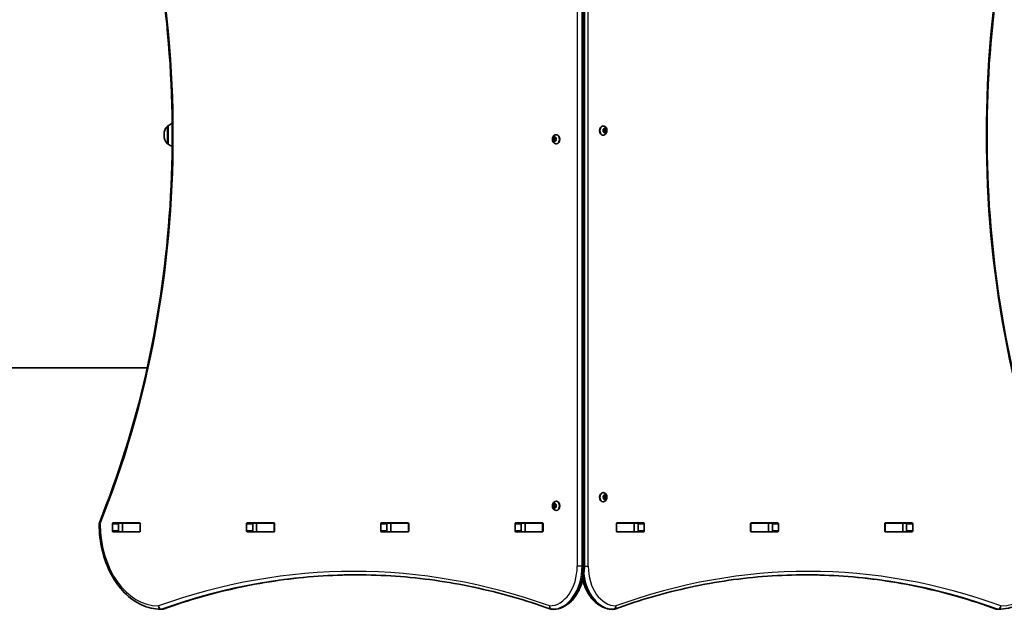
# Model space of a CAD drawing. Units: millimetres. Extents: x -3372 to 3582, y -3016 to 3313.
# Drawn here: x 125 to 1266, y -1617 to -933 of the extents above; entities that cross this region are included whole.
import ezdxf

# ---------------------------------------------------------------- set-up
doc = ezdxf.new("R2010")
doc.units = ezdxf.units.MM
doc.layers.add('Widoczne (ISO)', color=7, linetype='Continuous', lineweight=35)
doc.layers.add('Widoczne wąskie (ISO)', color=7, linetype='Continuous', lineweight=25)

msp = doc.modelspace()

# ---------------------------------------------------------------- linework, layer by layer
at = {"layer": 'Widoczne (ISO)'}
for p, q in [((779.1, -1566.8), (779.1, -566.8)), ((296.7, -1056.1), (296.6, -1056.1)), ((296.7, -1056.1), (296.7, -1077.4)), ((800.9, -1056.5), (800.4, -1056.5)), ((801.3, -1061.8), (801, -1060.6)), ((801.2, -1060.2), (802, -1060)), ((802, -1060), (802.5, -1059.1)), ((803.4, -1060), (802, -1060)), ((802, -1060), (803.1, -1060.3)), ((803.1, -1060.3), (802.7, -1061.8)), ((802.9, -1059.1), (803.4, -1060)), ((804.5, -1060.3), (803.1, -1060.3)), ((803.4, -1060), (804.3, -1060.2)), ((804.4, -1060.6), (804.1, -1061.8)), ((292, -1066.5), (292, -1067)), ((742.8, -1070.3), (744.2, -1070.3)), ((743.2, -1071.8), (742.9, -1070.6)), ((742.9, -1072.9), (743.2, -1071.8)), ((743.1, -1070.2), (744, -1070)), ((743.2, -1071.8), (744.7, -1071.8)), ((744, -1070), (744.5, -1069.1)), ((744, -1070), (745.4, -1070)), ((744.2, -1070.3), (745.4, -1070)), ((744.7, -1071.8), (744.2, -1070.3)), ((744.2, -1073.3), (744.7, -1071.8)), ((744.8, -1069.1), (745.4, -1070)), ((745.4, -1070), (746.2, -1070.2)), ((746.4, -1070.6), (746.1, -1071.8)), ((746.1, -1071.8), (746.4, -1072.9)), ((746.5, -1066.5), (747, -1066.5)), ((800.9, -1067), (800.4, -1067)), ((801, -1062.9), (801.3, -1061.8)), ((802, -1063.5), (801.2, -1063.3)), ((803.1, -1063.3), (802, -1063.5)), ((802.5, -1064.4), (802, -1063.5)), ((803.3, -1063.7), (802.1, -1063.7)), ((804.1, -1061.8), (802.7, -1061.8)), ((802.7, -1061.8), (803.1, -1063.3)), ((803.3, -1063.7), (802.9, -1064.4)), ((804.5, -1063.3), (803.1, -1063.3)), ((804.3, -1063.3), (803.4, -1063.5)), ((804.1, -1061.8), (804.4, -1062.9)), ((296.7, -1077.4), (296.6, -1077.4)), ((742.8, -1073.3), (744.2, -1073.3)), ((744, -1073.5), (743.1, -1073.3)), ((744, -1073.5), (745.4, -1073.5)), ((744.5, -1074.4), (744, -1073.5)), ((745.4, -1073.5), (744.2, -1073.3)), ((745.3, -1073.7), (744.8, -1074.4)), ((746.2, -1073.3), (745.4, -1073.5)), ((746.5, -1077), (747, -1077)), ((-495.1, -1336.8), (272.4, -1336.8)), ((800.9, -1481.5), (800.4, -1481.5)), ((744, -1495), (744.5, -1494.1)), ((744.8, -1494.1), (745.4, -1495)), ((746.5, -1491.5), (747, -1491.5)), ((800.9, -1492), (800.4, -1492)), ((801.3, -1486.8), (801, -1485.7)), ((801, -1487.9), (801.3, -1486.8)), ((801.2, -1485.2), (802, -1485)), ((802, -1488.5), (801.2, -1488.3)), ((802, -1485), (802.5, -1484.1)), ((803.4, -1485), (802, -1485)), ((802, -1485), (803.1, -1485.3)), ((803.1, -1488.3), (802, -1488.5)), ((802.5, -1489.5), (802, -1488.5)), ((803.3, -1488.7), (802.1, -1488.7)), ((803.1, -1485.3), (802.7, -1486.8)), ((804.1, -1486.8), (802.7, -1486.8)), ((802.7, -1486.8), (803.1, -1488.3)), ((802.9, -1484.1), (803.4, -1485)), ((803.3, -1488.7), (802.9, -1489.5)), ((804.5, -1485.3), (803.1, -1485.3)), ((804.5, -1488.3), (803.1, -1488.3)), ((803.4, -1485), (804.3, -1485.2)), ((804.3, -1488.3), (803.4, -1488.5)), ((804.4, -1485.7), (804.1, -1486.8)), ((804.1, -1486.8), (804.4, -1487.9)), ((742.8, -1495.3), (744.2, -1495.3)), ((742.8, -1498.3), (744.2, -1498.3)), ((743.2, -1496.8), (742.9, -1495.7)), ((742.9, -1497.9), (743.2, -1496.8)), ((743.1, -1495.2), (744, -1495)), ((744, -1498.5), (743.1, -1498.3)), ((743.2, -1496.8), (744.7, -1496.8)), ((744, -1495), (745.4, -1495)), ((744, -1498.5), (745.4, -1498.5)), ((744.5, -1499.5), (744, -1498.5)), ((744.2, -1495.3), (745.4, -1495)), ((744.7, -1496.8), (744.2, -1495.3)), ((744.2, -1498.3), (744.7, -1496.8)), ((745.4, -1498.5), (744.2, -1498.3)), ((745.3, -1498.7), (744.8, -1499.5)), ((745.4, -1495), (746.2, -1495.2)), ((746.2, -1498.3), (745.4, -1498.5)), ((746.4, -1495.7), (746.1, -1496.8)), ((746.1, -1496.8), (746.4, -1497.9)), ((746.5, -1502), (747, -1502)), ((232.1, -1525.9), (232.1, -1517.6)), ((232.8, -1516.6), (263.8, -1516.6)), ((239.2, -1517.6), (239.2, -1525.9)), ((239.7, -1516.8), (243.7, -1516.8)), ((243.7, -1516.8), (244, -1516.8)), ((243.7, -1526.8), (243.7, -1516.8)), ((244, -1516.8), (263.8, -1516.8)), ((263.8, -1516.8), (264.1, -1516.8)), ((264.5, -1517.6), (264.5, -1525.9)), ((387.7, -1525.9), (387.7, -1517.6)), ((388.4, -1516.6), (419.4, -1516.6)), ((394.7, -1517.6), (394.7, -1525.9)), ((395.1, -1516.8), (399.3, -1516.8)), ((399.3, -1516.8), (399.6, -1516.8)), ((399.3, -1526.8), (399.3, -1516.8)), ((399.6, -1516.8), (419.3, -1516.8)), ((419.3, -1516.8), (419.7, -1516.8)), ((420.1, -1517.6), (420.1, -1525.9)), ((543.2, -1525.9), (543.2, -1517.6)), ((543.9, -1516.6), (574.9, -1516.6)), ((550.3, -1517.6), (550.3, -1525.9)), ((550.7, -1516.8), (554.8, -1516.8)), ((554.8, -1516.8), (555.2, -1516.8)), ((554.8, -1526.8), (554.8, -1516.8)), ((555.2, -1516.8), (574.9, -1516.8)), ((574.9, -1516.8), (575.3, -1516.8)), ((575.6, -1517.6), (575.6, -1525.9)), ((698.8, -1525.9), (698.8, -1517.6)), ((699.5, -1516.6), (730.5, -1516.6)), ((705.9, -1517.6), (705.9, -1525.9)), ((706.2, -1516.8), (710.4, -1516.8)), ((710.4, -1516.8), (710.7, -1516.8)), ((710.4, -1526.8), (710.4, -1516.8)), ((710.7, -1516.8), (730.4, -1516.8)), ((730.4, -1516.8), (730.8, -1516.8)), ((731.2, -1517.6), (731.2, -1525.9)), ((816.2, -1525.9), (816.2, -1517.6)), ((816.5, -1516.8), (816.9, -1516.8)), ((816.9, -1516.6), (847.9, -1516.6)), ((816.9, -1516.8), (836.7, -1516.8)), ((836.7, -1516.8), (837, -1516.8)), ((837, -1516.8), (841.1, -1516.8)), ((837, -1526.8), (837, -1516.8)), ((841.5, -1525.9), (841.5, -1517.6)), ((848.6, -1517.6), (848.6, -1525.9)), ((971.7, -1525.9), (971.7, -1517.6)), ((972.1, -1516.8), (972.5, -1516.8)), ((972.5, -1516.6), (1003.4, -1516.6)), ((972.5, -1516.8), (992.2, -1516.8)), ((992.2, -1516.8), (992.5, -1516.8)), ((992.5, -1516.8), (996.7, -1516.8)), ((992.5, -1526.8), (992.5, -1516.8)), ((997.1, -1525.9), (997.1, -1517.6)), ((1004.1, -1517.6), (1004.1, -1525.9)), ((1127.3, -1525.9), (1127.3, -1517.6)), ((1127.7, -1516.8), (1128, -1516.8)), ((1128, -1516.6), (1159, -1516.6)), ((1128, -1516.8), (1147.8, -1516.8)), ((1147.8, -1516.8), (1148.1, -1516.8)), ((1148.1, -1516.8), (1152.3, -1516.8)), ((1148.1, -1526.8), (1148.1, -1516.8)), ((1152.6, -1525.9), (1152.6, -1517.6)), ((1159.7, -1517.6), (1159.7, -1525.9)), ((263.8, -1526.9), (232.8, -1526.9)), ((239.7, -1526.8), (243.7, -1526.8)), ((244, -1526.8), (243.7, -1526.8)), ((244, -1526.8), (263.8, -1526.8)), ((264.1, -1526.8), (263.8, -1526.8)), ((419.4, -1526.9), (388.4, -1526.9)), ((395.1, -1526.8), (399.3, -1526.8)), ((399.6, -1526.8), (399.3, -1526.8)), ((399.6, -1526.8), (419.3, -1526.8)), ((419.7, -1526.8), (419.3, -1526.8)), ((574.9, -1526.9), (543.9, -1526.9)), ((550.7, -1526.8), (554.8, -1526.8)), ((555.2, -1526.8), (554.8, -1526.8)), ((555.2, -1526.8), (574.9, -1526.8)), ((575.3, -1526.8), (574.9, -1526.8)), ((730.5, -1526.9), (699.5, -1526.9)), ((706.2, -1526.8), (710.4, -1526.8)), ((710.7, -1526.8), (710.4, -1526.8)), ((710.7, -1526.8), (730.4, -1526.8)), ((730.8, -1526.8), (730.4, -1526.8)), ((816.9, -1526.8), (816.5, -1526.8)), ((816.9, -1526.8), (836.7, -1526.8)), ((847.9, -1526.9), (816.9, -1526.9)), ((837, -1526.8), (836.7, -1526.8)), ((837, -1526.8), (841.1, -1526.8)), ((972.5, -1526.8), (972.1, -1526.8)), ((972.5, -1526.8), (992.2, -1526.8)), ((1003.4, -1526.9), (972.5, -1526.9)), ((992.5, -1526.8), (992.2, -1526.8)), ((992.5, -1526.8), (996.7, -1526.8)), ((1128, -1526.8), (1127.7, -1526.8)), ((1128, -1526.8), (1147.8, -1526.8)), ((1159, -1526.9), (1128, -1526.9)), ((1148.1, -1526.8), (1147.8, -1526.8)), ((1148.1, -1526.8), (1152.3, -1526.8)), ((289.7, -1616.7), (288.3, -1616.7)), ((742.9, -1616.7), (741.5, -1616.7)), ((811.5, -1616.7), (812.9, -1616.7)), ((1257.7, -1616.7), (1259.1, -1616.7))]:
    msp.add_line(p, q, dxfattribs=at)
for centre, radius, start, end in [((307, -1066.5), 15, 138.0408, 180), ((296.6, -1057.1), 1, 90, 138.0408), ((309.9, -1073.7), 22, 112.3052, 126.7891), ((307, -1067), 15, 180, 221.9592), ((296.6, -1076.4), 1, 221.9592, 270), ((309.9, -1059.8), 22, 233.2109, 247.6948), ((220.7, -1517.8), 4, 157.9581, 180.4454), ((288.3, -1612.7), 4, 269.5825, 270), ((289.7, -1612.7), 4, 270, 289.7269), ((741.5, -1612.7), 4, 250.2734, 270), ((742.9, -1612.7), 4, 270, 270.862), ((811.5, -1612.7), 4, 269.1244, 270), ((812.9, -1612.7), 4, 270, 290.0234), ((1257.7, -1612.7), 4, 249.9763, 270), ((1259.1, -1612.7), 4, 270, 270.4241)]:
    msp.add_arc(centre, radius, start, end, dxfattribs=at)
for centre, major_axis, start_param, end_param in [((800.4, -1061.8), (0, -5.25), 3.141593, 6.283185), ((747, -1071.8), (0, 5.25), 3.141593, 6.283185), ((803.4, -1063.7), (0, 0.189), 0.144199, 1.6618), ((745.4, -1073.7), (0, 0.189), 0.144199, 1.6618), ((800.4, -1486.8), (0, -5.25), 3.141593, 6.283185), ((747, -1496.8), (0, 5.25), 3.141593, 6.283185), ((803.4, -1488.7), (0, 0.189), 0.144199, 1.6618), ((745.4, -1498.7), (0, 0.189), 0.144199, 1.6618), ((232.8, -1517.6), (0, 1), 0, 1.570796), ((239.9, -1517.6), (0, 1), 0, 1.570796), ((257, -1517.6), (0, 1), 5.777825, 6.283185), ((263.8, -1517.6), (0, 1), 4.712389, 6.283185), ((388.4, -1517.6), (0, 1), 0, 1.570796), ((395.5, -1517.6), (0, 1), 0, 1.570796), ((412.6, -1517.6), (0, 1), 5.777825, 6.283185), ((419.4, -1517.6), (0, 1), 4.712389, 6.283185), ((543.9, -1517.6), (0, 1), 0, 1.570796), ((551, -1517.6), (0, 1), 0, 1.570796), ((568.1, -1517.6), (0, 1), 5.777825, 6.283185), ((574.9, -1517.6), (0, 1), 4.712389, 6.283185), ((699.5, -1517.6), (0, 1), 0, 1.570796), ((706.6, -1517.6), (0, 1), 0, 1.570796), ((723.7, -1517.6), (0, 1), 5.777825, 6.283185), ((730.5, -1517.6), (0, 1), 4.712389, 6.283185), ((816.9, -1517.6), (0, 1), 0, 1.570796), ((823.7, -1517.6), (0, 1), 0, 0.505361), ((840.8, -1517.6), (0, 1), 4.712389, 6.283185), ((847.9, -1517.6), (0, 1), 4.712389, 6.283185), ((972.5, -1517.6), (0, 1), 0, 1.570796), ((979.2, -1517.6), (0, 1), 0, 0.505361), ((996.4, -1517.6), (0, 1), 4.712389, 6.283185), ((1003.4, -1517.6), (0, 1), 4.712389, 6.283185), ((1128, -1517.6), (0, 1), 0, 1.570796), ((1134.8, -1517.6), (0, 1), 0, 0.505361), ((1151.9, -1517.6), (0, 1), 4.712389, 6.283185), ((1159, -1517.6), (0, 1), 4.712389, 6.283185), ((232.8, -1525.9), (0, -1), 4.712389, 6.283185), ((239.9, -1525.9), (0, -1), 4.712389, 6.283185), ((257, -1525.9), (0, -1), 0, 0.505361), ((263.8, -1525.9), (0, -1), 0, 1.570796), ((388.4, -1525.9), (0, -1), 4.712389, 6.283185), ((395.5, -1525.9), (0, -1), 4.712389, 6.283185), ((412.6, -1525.9), (0, -1), 0, 0.505361), ((419.4, -1525.9), (0, -1), 0, 1.570796), ((543.9, -1525.9), (0, -1), 4.712389, 6.283185), ((551, -1525.9), (0, -1), 4.712389, 6.283185), ((568.1, -1525.9), (0, -1), 0, 0.505361), ((574.9, -1525.9), (0, -1), 0, 1.570796), ((699.5, -1525.9), (0, -1), 4.712389, 6.283185), ((706.6, -1525.9), (0, -1), 4.712389, 6.283185), ((723.7, -1525.9), (0, -1), 0, 0.505361), ((730.5, -1525.9), (0, -1), 0, 1.570796), ((816.9, -1525.9), (0, -1), 4.712389, 6.283185), ((823.7, -1525.9), (0, -1), 5.777825, 6.283185), ((840.8, -1525.9), (0, -1), 0, 1.570796), ((847.9, -1525.9), (0, -1), 0, 1.570796), ((972.5, -1525.9), (0, -1), 4.712389, 6.283185), ((979.2, -1525.9), (0, -1), 5.777825, 6.283185), ((996.4, -1525.9), (0, -1), 0, 1.570796), ((1003.4, -1525.9), (0, -1), 0, 1.570796), ((1128, -1525.9), (0, -1), 4.712389, 6.283185), ((1134.8, -1525.9), (0, -1), 5.777825, 6.283185), ((1151.9, -1525.9), (0, -1), 0, 1.570796), ((1159, -1525.9), (0, -1), 0, 1.570796)]:
    msp.add_ellipse(centre, major_axis=major_axis, ratio=0.707107, start_param=start_param, end_param=end_param, dxfattribs=at)
for points, knots in [([(217, -1516.3), (239.1, -1461.9), (257.1, -1404.2), (284.3, -1284.8), (293.5, -1223.1), (302.7, -1098.3), (302.7, -1035.2), (293.5, -910.4), (284.3, -848.7), (257.1, -729.3), (239.1, -671.6), (217, -617.2)], [4.192373, 4.192373, 4.192373, 4.192373, 4.40038, 4.40038, 4.608386, 4.608386, 4.816392, 4.816392, 5.024398, 5.024398, 5.232405, 5.232405, 5.232405, 5.232405]), ([(1330.3, -617.2), (1308.3, -671.6), (1290.3, -729.3), (1263.1, -848.7), (1253.9, -910.4), (1244.6, -1035.2), (1244.6, -1098.3), (1253.9, -1223.1), (1263.1, -1284.8), (1290.3, -1404.2), (1308.3, -1461.9), (1330.3, -1516.3)], [4.192373, 4.192373, 4.192373, 4.192373, 4.40038, 4.40038, 4.608386, 4.608386, 4.816392, 4.816392, 5.024398, 5.024398, 5.232405, 5.232405, 5.232405, 5.232405]), ([(800.9, -1056.5), (801.3, -1056.5), (801.8, -1056.6), (802.6, -1056.9), (803, -1057.1), (803.7, -1057.6), (804.1, -1058), (804.6, -1058.8), (804.9, -1059.3), (805.2, -1060.3), (805.3, -1060.9), (805.4, -1062), (805.3, -1062.6), (805.1, -1063.8), (804.8, -1064.3), (804.2, -1065.3), (803.9, -1065.7), (803, -1066.4), (802.6, -1066.7), (801.7, -1066.9), (801.3, -1067), (800.9, -1067)], [6.283185, 6.283185, 6.283185, 6.283185, 6.522505, 6.522505, 6.77517, 6.77517, 7.065873, 7.065873, 7.40861, 7.40861, 7.787525, 7.787525, 8.175823, 8.175823, 8.560055, 8.560055, 8.914731, 8.914731, 9.208723, 9.208723, 9.424778, 9.424778, 9.424778, 9.424778]), ([(746.5, -1077), (746, -1077), (745.6, -1076.9), (744.8, -1076.6), (744.4, -1076.4), (743.6, -1075.9), (743.3, -1075.5), (742.7, -1074.7), (742.5, -1074.2), (742.1, -1073.2), (742, -1072.6), (742, -1071.5), (742, -1070.9), (742.3, -1069.7), (742.5, -1069.2), (743.1, -1068.2), (743.5, -1067.8), (744.3, -1067.1), (744.8, -1066.8), (745.7, -1066.6), (746.1, -1066.5), (746.5, -1066.5)], [3.141593, 3.141593, 3.141593, 3.141593, 3.380912, 3.380912, 3.633577, 3.633577, 3.92428, 3.92428, 4.267018, 4.267018, 4.645933, 4.645933, 5.03423, 5.03423, 5.418462, 5.418462, 5.773139, 5.773139, 6.06713, 6.06713, 6.283185, 6.283185, 6.283185, 6.283185]), ([(800.9, -1481.5), (801.3, -1481.5), (801.8, -1481.6), (802.6, -1481.9), (803, -1482.1), (803.7, -1482.7), (804.1, -1483), (804.6, -1483.8), (804.9, -1484.3), (805.2, -1485.3), (805.3, -1485.9), (805.4, -1487.1), (805.3, -1487.6), (805.1, -1488.8), (804.8, -1489.3), (804.2, -1490.3), (803.9, -1490.8), (803, -1491.4), (802.6, -1491.7), (801.7, -1492), (801.3, -1492), (800.9, -1492)], [6.283185, 6.283185, 6.283185, 6.283185, 6.522505, 6.522505, 6.77517, 6.77517, 7.065873, 7.065873, 7.40861, 7.40861, 7.787525, 7.787525, 8.175823, 8.175823, 8.560055, 8.560055, 8.914731, 8.914731, 9.208723, 9.208723, 9.424778, 9.424778, 9.424778, 9.424778]), ([(746.5, -1502), (746, -1502), (745.6, -1501.9), (744.8, -1501.7), (744.4, -1501.4), (743.6, -1500.9), (743.3, -1500.5), (742.7, -1499.7), (742.5, -1499.2), (742.1, -1498.2), (742, -1497.6), (742, -1496.5), (742, -1495.9), (742.3, -1494.8), (742.5, -1494.2), (743.1, -1493.2), (743.5, -1492.8), (744.3, -1492.1), (744.8, -1491.9), (745.7, -1491.6), (746.1, -1491.5), (746.5, -1491.5)], [3.141593, 3.141593, 3.141593, 3.141593, 3.380912, 3.380912, 3.633577, 3.633577, 3.92428, 3.92428, 4.267018, 4.267018, 4.645933, 4.645933, 5.03423, 5.03423, 5.418462, 5.418462, 5.773139, 5.773139, 6.06713, 6.06713, 6.283185, 6.283185, 6.283185, 6.283185]), ([(288.2, -1616.7), (280.7, -1616.7), (273.1, -1615), (258.9, -1608.4), (252.1, -1603.6), (240.1, -1591.3), (234.8, -1583.9), (226.1, -1567.3), (222.7, -1558.1), (218.1, -1538.6), (216.8, -1528.4), (216.7, -1518), (216.7, -1517.9), (216.7, -1517.8)], [3.146745, 3.146745, 3.146745, 3.146745, 3.454685, 3.454685, 3.765615, 3.765615, 4.076546, 4.076546, 4.387476, 4.387476, 4.698406, 4.698406, 4.701396, 4.701396, 4.701396, 4.701396]), ([(1330.6, -1517.8), (1330.6, -1528.1), (1329.3, -1538.3), (1324.7, -1557.8), (1321.4, -1567), (1312.7, -1583.7), (1307.5, -1591.1), (1295.5, -1603.4), (1288.7, -1608.3), (1274.4, -1614.9), (1266.8, -1616.7), (1259.1, -1616.7)], [4.723382, 4.723382, 4.723382, 4.723382, 5.034296, 5.034296, 5.34521, 5.34521, 5.656124, 5.656124, 5.967038, 5.967038, 6.277952, 6.277952, 6.277952, 6.277952]), ([(743, -1616.7), (746.8, -1616.7), (750.5, -1615.8), (757.7, -1612.6), (761.1, -1610.2), (767.2, -1604.1), (769.9, -1600.4), (774.3, -1592.1), (776, -1587.5), (778.4, -1577.9), (779, -1572.8), (779.1, -1567.4), (779.1, -1567.1), (779.1, -1566.8)], [3.152231, 3.152231, 3.152231, 3.152231, 3.449488, 3.449488, 3.756611, 3.756611, 4.068642, 4.068642, 4.380674, 4.380674, 4.692706, 4.692706, 4.712389, 4.712389, 4.712389, 4.712389]), ([(291, -1616.5), (305.7, -1611.2), (320.5, -1606.5), (350.3, -1598), (365.2, -1594.3), (395.3, -1587.9), (410.3, -1585.3), (440.5, -1581), (455.6, -1579.4), (485.7, -1577.3), (500.7, -1576.8), (515.6, -1576.8)], [6.034863, 6.034863, 6.034863, 6.034863, 6.0845275, 6.0845275, 6.1341919, 6.1341919, 6.1838564, 6.1838564, 6.2335208, 6.2335208, 6.2824137, 6.2824137, 6.2824137, 6.2824137]), ([(740.2, -1616.5), (725.4, -1611.2), (710.6, -1606.5), (680.9, -1598), (665.9, -1594.3), (635.9, -1587.9), (620.9, -1585.3), (590.7, -1581), (575.5, -1579.4), (545.2, -1577.3), (530.1, -1576.8), (514.9, -1576.8)], [6.0348672, 6.0348672, 6.0348672, 6.0348672, 6.0845308, 6.0845308, 6.1341944, 6.1341944, 6.1838581, 6.1838581, 6.2335217, 6.2335217, 6.2831853, 6.2831853, 6.2831853, 6.2831853]), ([(777.2, -1582.6), (778.3, -1587.2), (779.9, -1591.5), (784, -1599.6), (786.7, -1603.4), (792.7, -1609.7), (796.1, -1612.2), (803.5, -1615.7), (807.4, -1616.7), (811.3, -1616.7), (811.4, -1616.7), (811.5, -1616.7)], [5.043384, 5.043384, 5.043384, 5.043384, 5.336385, 5.336385, 5.648383, 5.648383, 5.960381, 5.960381, 6.2683, 6.2683, 6.272378, 6.272378, 6.272378, 6.272378]), ([(1036, -1576.8), (1021.1, -1576.8), (1006.1, -1577.3), (976.3, -1579.4), (961.4, -1581), (931.7, -1585.3), (916.9, -1587.9), (887.3, -1594.3), (872.6, -1598), (843.3, -1606.5), (828.8, -1611.2), (814.3, -1616.5)], [3.1415927, 3.1415927, 3.1415927, 3.1415927, 3.1920338, 3.1920338, 3.2424749, 3.2424749, 3.292916, 3.292916, 3.3433572, 3.3433572, 3.3937983, 3.3937983, 3.3937983, 3.3937983]), ([(1035.3, -1576.8), (1050, -1576.8), (1064.7, -1577.3), (1094.3, -1579.4), (1109.2, -1581), (1138.9, -1585.3), (1153.8, -1587.9), (1183.3, -1594.3), (1198, -1598), (1227.3, -1606.5), (1241.9, -1611.2), (1256.3, -1616.5)], [3.1423886, 3.1423886, 3.1423886, 3.1423886, 3.1920347, 3.1920347, 3.2424767, 3.2424767, 3.2929187, 3.2929187, 3.3433607, 3.3433607, 3.3938027, 3.3938027, 3.3938027, 3.3938027])]:
    msp.add_open_spline(points, degree=3, knots=knots, dxfattribs=at)
for points in [[(800.9, -1060.3), (801, -1060.2), (801.1, -1060.2), (801.2, -1060.2)], [(801, -1060.6), (800.9, -1060.5), (800.9, -1060.4), (800.9, -1060.3)], [(802.5, -1059.1), (802.6, -1059), (802.6, -1058.9), (802.7, -1058.8)], [(802.7, -1058.8), (802.8, -1058.9), (802.8, -1059), (802.9, -1059.1)], [(804.3, -1060.2), (804.3, -1060.2), (804.4, -1060.2), (804.5, -1060.3)], [(804.5, -1060.3), (804.5, -1060.4), (804.5, -1060.5), (804.4, -1060.6)], [(742.8, -1070.3), (742.9, -1070.2), (743, -1070.2), (743.1, -1070.2)], [(742.9, -1070.6), (742.9, -1070.5), (742.9, -1070.4), (742.8, -1070.3)], [(744.5, -1069.1), (744.5, -1069), (744.6, -1068.9), (744.7, -1068.8)], [(744.7, -1068.8), (744.7, -1068.9), (744.8, -1069), (744.8, -1069.1)], [(746.2, -1070.2), (746.3, -1070.2), (746.4, -1070.2), (746.5, -1070.3)], [(746.5, -1070.3), (746.5, -1070.4), (746.4, -1070.5), (746.4, -1070.6)], [(800.9, -1063.3), (800.9, -1063.1), (800.9, -1063), (801, -1062.9)], [(801.2, -1063.3), (801.1, -1063.3), (801, -1063.3), (800.9, -1063.3)], [(802.7, -1064.8), (802.6, -1064.6), (802.6, -1064.5), (802.5, -1064.4)], [(802.9, -1064.4), (802.8, -1064.5), (802.8, -1064.6), (802.7, -1064.8)], [(804.5, -1063.3), (804.4, -1063.3), (804.3, -1063.3), (804.3, -1063.3)], [(804.4, -1062.9), (804.5, -1063), (804.5, -1063.1), (804.5, -1063.3)], [(742.8, -1073.3), (742.9, -1073.1), (742.9, -1073), (742.9, -1072.9)], [(743.1, -1073.3), (743, -1073.3), (742.9, -1073.3), (742.8, -1073.3)], [(744.7, -1074.8), (744.6, -1074.6), (744.5, -1074.5), (744.5, -1074.4)], [(744.8, -1074.4), (744.8, -1074.5), (744.7, -1074.6), (744.7, -1074.8)], [(746.5, -1073.3), (746.4, -1073.3), (746.3, -1073.3), (746.2, -1073.3)], [(746.4, -1072.9), (746.4, -1073), (746.5, -1073.1), (746.5, -1073.3)], [(744.5, -1494.1), (744.5, -1494), (744.6, -1493.9), (744.7, -1493.8)], [(744.7, -1493.8), (744.7, -1493.9), (744.8, -1494), (744.8, -1494.1)], [(800.9, -1485.3), (801, -1485.3), (801.1, -1485.2), (801.2, -1485.2)], [(801, -1485.7), (800.9, -1485.5), (800.9, -1485.4), (800.9, -1485.3)], [(800.9, -1488.3), (800.9, -1488.1), (800.9, -1488), (801, -1487.9)], [(801.2, -1488.3), (801.1, -1488.3), (801, -1488.3), (800.9, -1488.3)], [(802.5, -1484.1), (802.6, -1484), (802.6, -1483.9), (802.7, -1483.8)], [(802.7, -1489.8), (802.6, -1489.7), (802.6, -1489.6), (802.5, -1489.5)], [(802.7, -1483.8), (802.8, -1483.9), (802.8, -1484), (802.9, -1484.1)], [(802.9, -1489.5), (802.8, -1489.6), (802.8, -1489.7), (802.7, -1489.8)], [(804.3, -1485.2), (804.3, -1485.2), (804.4, -1485.3), (804.5, -1485.3)], [(804.5, -1488.3), (804.4, -1488.3), (804.3, -1488.3), (804.3, -1488.3)], [(804.5, -1485.3), (804.5, -1485.4), (804.5, -1485.5), (804.4, -1485.7)], [(804.4, -1487.9), (804.5, -1488), (804.5, -1488.1), (804.5, -1488.3)], [(742.8, -1495.3), (742.9, -1495.3), (743, -1495.2), (743.1, -1495.2)], [(742.9, -1495.7), (742.9, -1495.5), (742.9, -1495.4), (742.8, -1495.3)], [(742.8, -1498.3), (742.9, -1498.1), (742.9, -1498), (742.9, -1497.9)], [(743.1, -1498.3), (743, -1498.3), (742.9, -1498.3), (742.8, -1498.3)], [(744.7, -1499.8), (744.6, -1499.7), (744.5, -1499.6), (744.5, -1499.5)], [(744.8, -1499.5), (744.8, -1499.6), (744.7, -1499.7), (744.7, -1499.8)], [(746.2, -1495.2), (746.3, -1495.2), (746.4, -1495.3), (746.5, -1495.3)], [(746.5, -1498.3), (746.4, -1498.3), (746.3, -1498.3), (746.2, -1498.3)], [(746.5, -1495.3), (746.5, -1495.4), (746.4, -1495.5), (746.4, -1495.7)], [(746.4, -1497.9), (746.4, -1498), (746.5, -1498.1), (746.5, -1498.3)], [(239.5, -1516.8), (239.6, -1516.8), (239.6, -1516.8), (239.7, -1516.8)], [(239.7, -1526.8), (239.6, -1526.8), (239.6, -1526.7), (239.5, -1526.7)]]:
    msp.add_open_spline(points, degree=3, dxfattribs=at)
at = {"layer": 'Widoczne wąskie (ISO)'}
for p, q in [((770.9, -566.8), (770.9, -1566.8)), ((776.5, -1566.8), (776.5, -566.8)), ((777.9, -566.8), (777.9, -1566.8)), ((783.6, -1566.8), (783.6, -566.8)), ((295.9, -1077.1), (295.9, -1056.4)), ((296.6, -1056.1), (296.6, -1077.4)), ((803.4, -1063.5), (802, -1063.5)), ((803.4, -1488.5), (802, -1488.5)), ((232.1, -1517.6), (239.2, -1517.6)), ((244, -1526.8), (244, -1516.8)), ((263.8, -1516.8), (263.8, -1526.8)), ((387.7, -1517.6), (394.7, -1517.6)), ((399.6, -1526.8), (399.6, -1516.8)), ((419.3, -1516.8), (419.3, -1526.8)), ((543.2, -1517.6), (550.3, -1517.6)), ((555.2, -1526.8), (555.2, -1516.8)), ((574.9, -1516.8), (574.9, -1526.8)), ((698.8, -1517.6), (705.9, -1517.6)), ((710.7, -1526.8), (710.7, -1516.8)), ((730.4, -1516.8), (730.4, -1526.8)), ((816.9, -1526.8), (816.9, -1516.8)), ((836.7, -1516.8), (836.7, -1526.8)), ((841.5, -1517.6), (848.6, -1517.6)), ((972.5, -1526.8), (972.5, -1516.8)), ((992.2, -1516.8), (992.2, -1526.8)), ((997.1, -1517.6), (1004.1, -1517.6)), ((1128, -1526.8), (1128, -1516.8)), ((1147.8, -1516.8), (1147.8, -1526.8)), ((1152.6, -1517.6), (1159.7, -1517.6)), ((239.2, -1525.9), (232.1, -1525.9)), ((394.7, -1525.9), (387.7, -1525.9)), ((550.3, -1525.9), (543.2, -1525.9)), ((705.9, -1525.9), (698.8, -1525.9)), ((848.6, -1525.9), (841.5, -1525.9)), ((1004.1, -1525.9), (997.1, -1525.9)), ((1159.7, -1525.9), (1152.6, -1525.9)), ((776.5, -1566.8), (770.9, -1566.8)), ((777.9, -1566.8), (776.5, -1566.8)), ((777.9, -1566.8), (779.1, -1566.8)), ((779.1, -1566.8), (783.6, -1566.8)), ((290.4, -1616.6), (289, -1616.6)), ((742.9, -1616.7), (741.5, -1616.7)), ((812.9, -1616.7), (811.5, -1616.7)), ((1258.4, -1616.6), (1257, -1616.6))]:
    msp.add_line(p, q, dxfattribs=at)
for centre, major_axis, ratio, start_param, end_param in [((-339.1, -1066.8), (0, 907.7), 0.707107, 4.192373, 5.232405), ((1886.5, -1066.8), (0, -907.7), 0.707107, 4.192373, 5.232405), ((800.9, -1061.8), (0, 5.25), 0.707107, 0, 3.141593), ((802.7, -1061.8), (0, 2.69), 0.707107, 1.141749, 1.999843), ((802.7, -1061.8), (0, 2.69), 0.707107, 0.094552, 0.952646), ((802.7, -1061.8), (0, 2.69), 0.707107, 5.33054, 6.188634), ((802.7, -1061.8), (0, -2.69), 0.707107, 1.141749, 1.999843), ((744.7, -1071.8), (0, 2.69), 0.707107, 1.141749, 1.999843), ((744.7, -1071.8), (0, 2.69), 0.707107, 0.094552, 0.952646), ((744.7, -1071.8), (0, 2.69), 0.707107, 5.33054, 6.188634), ((744.7, -1071.8), (0, -2.69), 0.707107, 1.141749, 1.999843), ((746.5, -1071.8), (0, -5.25), 0.707107, 0, 3.141593), ((802.7, -1061.8), (0, -2.69), 0.707107, 5.33054, 6.188634), ((802.7, -1061.8), (0, -2.69), 0.707107, 0.094552, 0.952646), ((744.7, -1071.8), (0, -2.69), 0.707107, 5.33054, 6.188634), ((744.7, -1071.8), (0, -2.69), 0.707107, 0.094552, 0.952646), ((800.9, -1486.8), (0, 5.25), 0.707107, 0, 3.141593), ((744.7, -1496.8), (0, 2.69), 0.707107, 0.094552, 0.952646), ((744.7, -1496.8), (0, 2.69), 0.707107, 5.33054, 6.188634), ((746.5, -1496.8), (0, -5.25), 0.707107, 0, 3.141593), ((802.7, -1486.8), (0, 2.69), 0.707107, 1.141749, 1.999843), ((802.7, -1486.8), (0, 2.69), 0.707107, 0.094552, 0.952646), ((802.7, -1486.8), (0, -2.69), 0.707107, 5.33054, 6.188634), ((802.7, -1486.8), (0, 2.69), 0.707107, 5.33054, 6.188634), ((802.7, -1486.8), (0, -2.69), 0.707107, 0.094552, 0.952646), ((802.7, -1486.8), (0, -2.69), 0.707107, 1.141749, 1.999843), ((744.7, -1496.8), (0, 2.69), 0.707107, 1.141749, 1.999843), ((744.7, -1496.8), (0, -2.69), 0.707107, 5.33054, 6.188634), ((744.7, -1496.8), (0, -2.69), 0.707107, 0.094552, 0.952646), ((744.7, -1496.8), (0, -2.69), 0.707107, 1.141749, 1.999843), ((220.7, -1517.8), (-3.71, 1.5), 0.351357, 0, 0.856052), ((220.7, -1517.8), (-4, -0.03), 0.007773, 5.497757, 6.283185), ((285.8, -1516.8), (0, -96), 0.707107, 4.723382, 6.278033), ((1261.6, -1516.8), (0, -96), 0.707107, 0.005234, 1.559804), ((512.1, -2876.8), (0, 1304), 0.707107, 6.034867, 6.531508), ((1038.8, -2837.1), (0, 1264.3), 0.707107, 6.030975, 6.535391), ((738.3, -1566.8), (0, -46), 0.707107, 0.010638, 1.570796), ((741.2, -1566.8), (0, -50), 0.707107, 0.010638, 1.570796), ((742.6, -1566.8), (0, -50), 0.707107, 0.010638, 1.570796), ((816.1, -1566.8), (0, -46), 0.707107, 4.712389, 6.272378), ((514.9, -2876.8), (0, 1300), 0.707107, 0, 0.248322), ((516.3, -2876.8), (0, 1300), 0.707107, 0.00077, 0.248322), ((811.9, -1566.8), (0, -50), 0.707107, 4.982013, 6.272378), ((813.3, -1566.8), (0, -50), 0.707107, 4.893584, 6.272378), ((1034.6, -2837.1), (0, 1260.3), 0.707107, 6.030975, 6.282391), ((1036, -2837.1), (0, 1260.3), 0.707107, 6.030975, 6.283185), ((288.3, -1612.7), (-0.03, -4), 0.707097, 4.717541, 6.283185), ((288.3, -1612.7), (1.35, -3.77), 0.685417, 4.471388, 6.042184), ((288.3, -1612.7), (0, -4), 0.707107, 0, 0.248322), ((289.7, -1612.7), (0, -4), 0.707107, 0, 0.248322), ((289.7, -1612.7), (1.35, -3.77), 0.685417, 6.042184, 6.283185), ((741.5, -1612.7), (-1.35, -3.77), 0.685418, 4.953386, 6.283185), ((741.5, -1612.7), (0.06, -4), 0.707067, 4.701751, 6.272548), ((741.5, -1612.7), (0, -4), 0.707107, 0, 0.010638), ((742.9, -1612.7), (0, -4), 0.707107, 0, 0.010638), ((742.9, -1612.7), (0.06, -4), 0.707067, 6.272548, 6.283185), ((811.5, -1612.7), (-0.06, -4), 0.707065, 0, 0.010806), ((811.5, -1612.7), (0, -4), 0.707107, 6.272378, 6.283185), ((812.9, -1612.7), (-0.06, -4), 0.707065, 0.010806, 1.581603), ((812.9, -1612.7), (0, -4), 0.707107, 6.272378, 6.283185), ((812.9, -1612.7), (1.37, -3.76), 0.684737, 0, 1.32625), ((1257.7, -1612.7), (-1.37, -3.76), 0.684736, 0, 0.24455), ((1257.7, -1612.7), (0, -4), 0.707107, 6.030975, 6.283185), ((1259.1, -1612.7), (-1.37, -3.76), 0.684736, 0.24455, 1.815346), ((1259.1, -1612.7), (0, -4), 0.707107, 6.030975, 6.283185), ((1259.1, -1612.7), (0.03, -4), 0.707097, 0, 1.565563)]:
    msp.add_ellipse(centre, major_axis=major_axis, ratio=ratio, start_param=start_param, end_param=end_param, dxfattribs=at)

doc.saveas('drawing.dxf')
